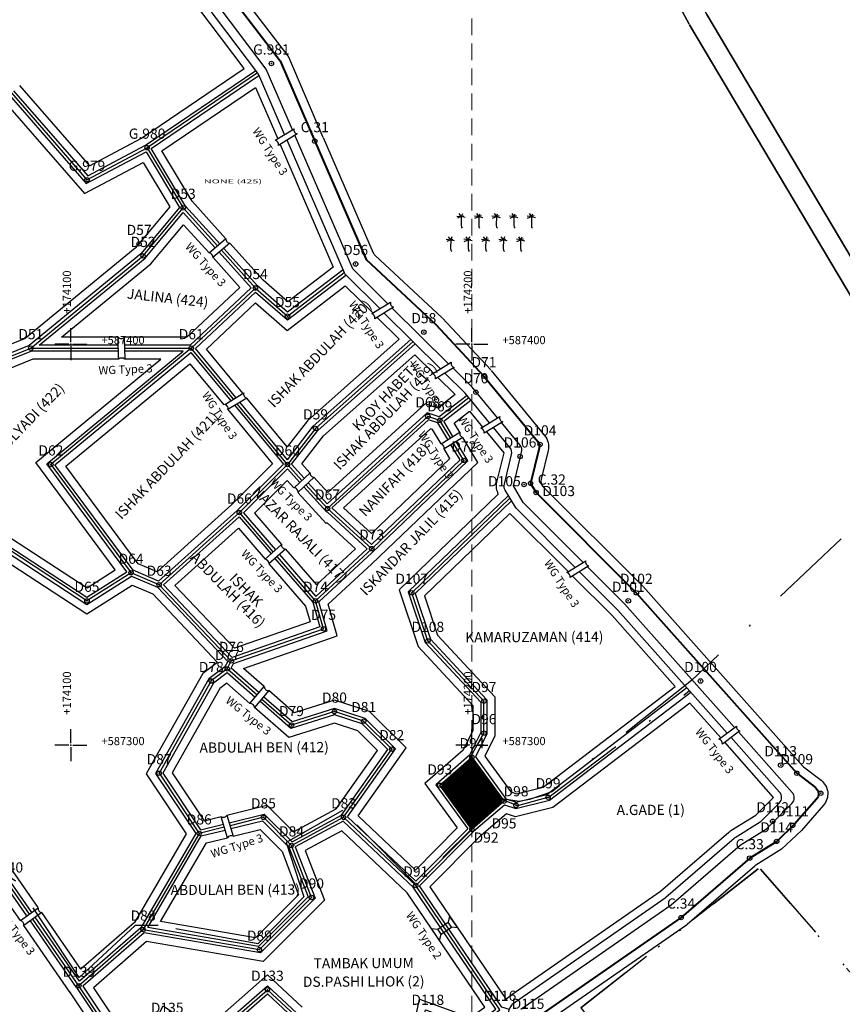
# Model space of a CAD drawing. Units: inches. Extents: x 29494 to 91561, y 11996 to 18220.
# Drawn here: x 36360 to 36409, y 16145 to 16204 of the extents above; entities that cross this region are included whole.
import ezdxf
from ezdxf.enums import TextEntityAlignment as Align

# ---------------------------------------------------------------- set-up
doc = ezdxf.new("R2010")
doc.units = ezdxf.units.IN
doc.header["$MEASUREMENT"] = 0
doc.linetypes.add('DASHDOT', pattern=[1, 0.5, -0.25, 0, -0.25])
doc.linetypes.add('DASHEDX2', pattern=[1.5, 1, -0.5])
for name, color, linetype in [('BATAS DESA', 6, 'Continuous'), ('BULAT1', 7, 'Continuous'), ('Double', 144, 'Continuous'), ('Grid', 7, 'Continuous'), ('JALAN', 7, 'Continuous'), ('Nama 1', 7, 'Continuous'), ('PATOK1', 7, 'Continuous'), ('tambak', 7, 'Continuous'), ('Tanggul', 7, 'Continuous')]:
    doc.layers.add(name, color=color, linetype=linetype)
doc.layers.add('Sal_existing', color=1, linetype='Continuous', lineweight=15)
doc.styles.add('L100', font='simplex.shx', dxfattribs={"height": 2.54})
doc.styles.add('L80', font='simplex.shx', dxfattribs={"height": 2.03})
doc.styles.get("Standard").update_dxf_attribs({"font": 'simplex.shx'})

msp = doc.modelspace()

# ---------------------------------------------------------------- linework, layer by layer
at = {"color": 42, "lineweight": -3}
for points in [[(36386.396, 16192.777), (36386.326, 16192.605), (36386.193, 16192.785)], [(36387.244, 16192.785), (36387.377, 16192.605), (36387.447, 16192.777)], [(36388.295, 16192.785), (36388.428, 16192.605), (36388.498, 16192.777)], [(36389.346, 16192.785), (36389.479, 16192.605), (36389.549, 16192.777)], [(36390.397, 16192.785), (36390.53, 16192.605), (36390.6, 16192.777)], [(36386.06, 16192.636), (36386.326, 16192.605), (36386.091, 16192.511)], [(36386.326, 16192.605), (36386.318, 16192.097), (36386.334, 16191.972), (36386.388, 16191.91)], [(36386.56, 16192.55), (36386.326, 16192.605), (36386.482, 16192.652)], [(36387.142, 16192.511), (36387.377, 16192.605), (36387.111, 16192.636)], [(36387.377, 16192.605), (36387.369, 16192.097), (36387.385, 16191.972), (36387.439, 16191.91)], [(36387.533, 16192.652), (36387.377, 16192.605), (36387.611, 16192.55)], [(36388.193, 16192.511), (36388.428, 16192.605), (36388.162, 16192.636)], [(36388.428, 16192.605), (36388.42, 16192.097), (36388.436, 16191.972), (36388.49, 16191.91)], [(36388.584, 16192.652), (36388.428, 16192.605), (36388.662, 16192.55)], [(36389.244, 16192.511), (36389.479, 16192.605), (36389.213, 16192.636)], [(36389.479, 16192.605), (36389.471, 16192.097), (36389.486, 16191.972), (36389.541, 16191.91)], [(36389.635, 16192.652), (36389.479, 16192.605), (36389.713, 16192.55)], [(36390.295, 16192.511), (36390.53, 16192.605), (36390.264, 16192.636)], [(36390.53, 16192.605), (36390.522, 16192.097), (36390.537, 16191.972), (36390.592, 16191.91)], [(36390.686, 16192.652), (36390.53, 16192.605), (36390.764, 16192.55)], [(36385.425, 16191.245), (36385.69, 16191.214), (36385.456, 16191.12)], [(36385.761, 16191.385), (36385.69, 16191.214), (36385.557, 16191.393)], [(36385.69, 16191.214), (36385.683, 16190.706), (36385.698, 16190.581), (36385.753, 16190.518)], [(36385.925, 16191.159), (36385.69, 16191.214), (36385.847, 16191.26)], [(36386.976, 16191.159), (36386.741, 16191.214), (36386.475, 16191.245)], [(36386.507, 16191.12), (36386.741, 16191.214), (36386.898, 16191.26)], [(36386.812, 16191.385), (36386.741, 16191.214), (36386.608, 16191.393)], [(36386.741, 16191.214), (36386.734, 16190.706), (36386.749, 16190.581), (36386.804, 16190.518)], [(36387.526, 16191.245), (36387.792, 16191.214), (36387.558, 16191.12)], [(36387.863, 16191.385), (36387.792, 16191.214), (36387.659, 16191.393)], [(36387.949, 16191.26), (36387.792, 16191.214), (36387.784, 16190.706), (36387.8, 16190.581), (36387.855, 16190.518)], [(36387.792, 16191.214), (36388.027, 16191.159)], [(36388.577, 16191.245), (36388.843, 16191.214), (36388.609, 16191.12)], [(36388.914, 16191.385), (36388.843, 16191.214), (36388.71, 16191.393)], [(36388.843, 16191.214), (36388.835, 16190.706), (36388.851, 16190.581), (36388.906, 16190.518)], [(36389.078, 16191.159), (36388.843, 16191.214), (36389, 16191.26)], [(36389.957, 16190.518), (36389.902, 16190.581), (36389.886, 16190.706), (36389.894, 16191.214), (36389.628, 16191.245)], [(36389.659, 16191.12), (36389.894, 16191.214), (36389.761, 16191.393)], [(36390.051, 16191.26), (36389.894, 16191.214), (36389.964, 16191.385)], [(36389.894, 16191.214), (36390.129, 16191.159)]]:
    msp.add_lwpolyline(points, dxfattribs=at)
at = {"layer": 'BATAS DESA', "color": 6}
for p, q in [((36384.922, 16149.947), (36385.533, 16150.37)), ((36385.627, 16150.74), (36385.533, 16150.367)), ((36385.735, 16150.074), (36385.533, 16150.37)), ((36386.117, 16150.03), (36385.627, 16150.74)), ((36384.541, 16149.99), (36384.923, 16149.946)), ((36385.031, 16149.28), (36384.541, 16149.99)), ((36385.125, 16149.653), (36384.923, 16149.946)), ((36385.126, 16149.651), (36385.736, 16150.072)), ((36386.117, 16150.03), (36385.735, 16150.074)), ((36385.031, 16149.28), (36385.125, 16149.653))]:
    msp.add_line(p, q, dxfattribs=at)
at = {"layer": 'BATAS DESA', "linetype": 'DASHDOT', "lineweight": 30, "ltscale": 10}
msp.add_lwpolyline([(36416.404, 16180.255), (36400.099, 16164.83), (36391.739, 16158.179), (36390.403, 16157.723), (36389.784, 16157.592), (36388.775, 16157.753), (36383.604, 16152.648), (36379.213, 16157.052), (36375.836, 16155.144), (36376.896, 16151.883), (36374.155, 16149.067), (36368.185, 16150.172), (36366.806, 16150.177), (36363.455, 16147.058), (36359.637, 16152.817), (36359.104, 16153.201), (36356.558, 16153.527), (36354.1, 16151.353), (36347.899, 16150.451), (36346.402, 16151.711), (36343.857, 16150.733), (36336.381, 16159.276), (36331.212, 16155.653)], dxfattribs=at)
at = {"layer": 'BATAS DESA', "linetype": 'DASHDOT', "lineweight": 5, "ltscale": 10}
msp.add_lwpolyline([(36416.404, 16180.255), (36400.099, 16164.83), (36391.739, 16158.179), (36390.403, 16157.723), (36389.784, 16157.592), (36388.775, 16157.753), (36383.604, 16152.648), (36379.213, 16157.052), (36375.836, 16155.144), (36376.896, 16151.883), (36374.155, 16149.067), (36368.185, 16150.172), (36366.806, 16150.177), (36363.455, 16147.058), (36359.637, 16152.817), (36359.104, 16153.201), (36356.558, 16153.527), (36354.1, 16151.353), (36347.899, 16150.451), (36346.402, 16151.711), (36343.857, 16150.733), (36336.381, 16159.276), (36331.212, 16155.653)], dxfattribs=at)
at = {"layer": 'BATAS DESA', "linetype": 'DASHDOT', "lineweight": 30, "ltscale": 10}
msp.add_lwpolyline([(36404.236, 16153.537), (36419.302, 16136.228), (36408.265, 16127.003), (36403.128, 16133.176), (36393.479, 16145.245), (36404.1, 16153.569), (36393.479, 16145.245), (36403.128, 16133.176), (36408.265, 16127.003), (36419.302, 16136.228)], close=True, dxfattribs=at)
at = {"layer": 'BATAS DESA', "linetype": 'DASHDOT', "ltscale": 10}
msp.add_lwpolyline([(36404.236, 16153.537), (36419.302, 16136.228), (36408.265, 16127.003), (36403.128, 16133.176), (36393.479, 16145.245), (36404.1, 16153.569), (36393.479, 16145.245), (36403.128, 16133.176), (36408.265, 16127.003), (36419.302, 16136.228)], close=True, dxfattribs=at)
at = {"layer": 'BULAT1', "color": 1, "ltscale": 10}
for centre in [(36374.962, 16201.767), (36367.522, 16196.727), (36377.554, 16197.118), (36363.922, 16194.807), (36369.682, 16193.127), (36367.042, 16190.967), (36367.282, 16190.247), (36380.002, 16189.767), (36374.002, 16188.327), (36375.922, 16186.647), (36384.082, 16185.687), (36360.562, 16184.727), (36370.162, 16184.727), (36387.682, 16183.047), (36387.202, 16182.087), (36384.322, 16180.647), (36385.042, 16180.407), (36377.602, 16179.927), (36391.042, 16178.967), (36386.482, 16178.007), (36389.842, 16178.247), (36361.762, 16177.767), (36375.922, 16177.767), (36390.082, 16176.567), (36390.474, 16176.637), (36390.802, 16176.087), (36373.042, 16174.887), (36378.322, 16175.127), (36380.962, 16172.727), (36366.562, 16171.287), (36368.242, 16170.567), (36363.922, 16169.607), (36377.602, 16169.607), (36383.362, 16170.087), (36396.322, 16169.607), (36396.802, 16170.087), (36378.082, 16167.927), (36384.322, 16167.207), (36372.322, 16165.527), (36372.562, 16166.007), (36371.362, 16164.807), (36400.642, 16164.807), (36387.682, 16163.607), (36378.733, 16162.973), (36376.162, 16162.167), (36380.482, 16162.407), (36387.682, 16161.687), (36382.162, 16160.727), (36386.962, 16160.247), (36405.442, 16159.767), (36368.242, 16159.287), (36406.402, 16159.287), (36385.042, 16158.567), (36391.522, 16157.847), (36407.842, 16158.087), (36388.882, 16157.607), (36389.602, 16157.367), (36374.482, 16156.647), (36379.282, 16156.647), (36404.962, 16156.407), (36406.162, 16156.167), (36370.642, 16155.687), (36386.962, 16155.927), (36376.162, 16154.967), (36405.202, 16155.207), (36403.586, 16154.201), (36383.602, 16152.567), (36377.362, 16151.847), (36399.481, 16150.648), (36367.282, 16149.927), (36374.242, 16148.727), (36363.442, 16146.567), (36374.722, 16146.327)]:
    msp.add_circle(centre, 0.132, dxfattribs=at)
for p in [(36374.962, 16201.767), (36377.554, 16197.118), (36367.522, 16196.727), (36363.922, 16194.807), (36369.682, 16193.127), (36367.042, 16190.967), (36367.282, 16190.247), (36380.002, 16189.767), (36374.002, 16188.327), (36375.922, 16186.647), (36384.082, 16185.687), (36360.562, 16184.727), (36370.162, 16184.727), (36387.682, 16183.047), (36387.202, 16182.087), (36384.322, 16180.647), (36385.042, 16180.407), (36377.602, 16179.927), (36391.042, 16178.967), (36386.482, 16178.007), (36389.842, 16178.247), (36361.762, 16177.767), (36375.922, 16177.767), (36390.082, 16176.567), (36390.474, 16176.637), (36390.802, 16176.087), (36378.322, 16175.127), (36373.042, 16174.887), (36380.962, 16172.727), (36366.562, 16171.287), (36368.242, 16170.567), (36383.362, 16170.087), (36396.802, 16170.087), (36363.922, 16169.607), (36377.602, 16169.607), (36396.322, 16169.607), (36378.082, 16167.927), (36384.322, 16167.207), (36372.562, 16166.007), (36372.322, 16165.527), (36371.362, 16164.807), (36400.642, 16164.807), (36387.682, 16163.607), (36378.733, 16162.973), (36376.162, 16162.167), (36380.482, 16162.407), (36387.682, 16161.687), (36382.162, 16160.727), (36386.962, 16160.247), (36405.442, 16159.767), (36368.242, 16159.287), (36406.402, 16159.287), (36385.042, 16158.567), (36407.842, 16158.087), (36388.882, 16157.607), (36389.602, 16157.367), (36391.522, 16157.847), (36374.482, 16156.647), (36379.282, 16156.647), (36404.962, 16156.407), (36406.162, 16156.167), (36370.642, 16155.687), (36386.962, 16155.927), (36405.202, 16155.207), (36376.162, 16154.967), (36403.586, 16154.201), (36383.602, 16152.567), (36377.362, 16151.847), (36399.481, 16150.648), (36367.282, 16149.927), (36374.242, 16148.727), (36363.442, 16146.567), (36374.722, 16146.327)]:
    msp.add_point(p, dxfattribs=at)
at = {"layer": 'Double', "color": 6}
for p, q in [((36375.194, 16197.168), (36376.318, 16197.86)), ((36376.502, 16197.55), (36375.378, 16196.859)), ((36371.234, 16190.432), (36372.24, 16191.287)), ((36372.469, 16191.009), (36371.463, 16190.154)), ((36380.965, 16186.796), (36382.09, 16187.488)), ((36382.274, 16187.178), (36381.149, 16186.486)), ((36365.818, 16184.066), (36365.793, 16185.386)), ((36366.153, 16185.387), (36366.178, 16184.067)), ((36384.601, 16183.194), (36385.726, 16183.886)), ((36385.909, 16183.577), (36384.785, 16182.885)), ((36372.177, 16181.363), (36373.301, 16182.054)), ((36373.485, 16181.745), (36372.361, 16181.053)), ((36387.502, 16179.944), (36388.626, 16180.636)), ((36388.81, 16180.327), (36387.686, 16179.635)), ((36385.113, 16179.008), (36386.238, 16179.7)), ((36386.421, 16179.39), (36385.297, 16178.698)), ((36376.316, 16176.366), (36377.273, 16177.275)), ((36377.517, 16177.01), (36376.56, 16176.101)), ((36374.58, 16172.094), (36375.562, 16172.976)), ((36375.798, 16172.705), (36374.816, 16171.822)), ((36392.651, 16171.308), (36393.775, 16172)), ((36393.959, 16171.69), (36392.835, 16170.999)), ((36373.679, 16163.462), (36374.531, 16164.47)), ((36374.802, 16164.234), (36373.95, 16163.225)), ((36401.739, 16161.321), (36402.797, 16162.111)), ((36403.007, 16161.819), (36401.95, 16161.029)), ((36372.298, 16156.78), (36372.675, 16155.515)), ((36372.329, 16155.417), (36371.951, 16156.682)), ((36359.938, 16150.464), (36361.007, 16151.24)), ((36361.213, 16150.945), (36360.145, 16150.17))]:
    msp.add_line(p, q, dxfattribs=at)
at = {"layer": 'Double', "color": 1, "lineweight": 40}
msp.add_lwpolyline([(36340.533, 16249.676), (36353.737, 16231.193, 0.002331), (36353.74, 16231.189), (36366.773, 16213.3), (36375.492, 16201.917), (36377.554, 16197.118), (36380.636, 16190.026), (36384.8, 16186.14), (36387.682, 16183.047), (36390.889, 16179.152, -0.23621), (36390.985, 16178.733), (36390.474, 16176.637), (36390.802, 16176.087), (36396.802, 16170.087), (36406.402, 16159.287), (36407.52, 16158.428, -0.432796), (36407.589, 16157.731), (36406.275, 16156.228), (36405.202, 16155.207), (36403.586, 16154.201), (36399.481, 16150.648), (36391.227, 16144.919, 0.452365)], format="xyb", dxfattribs=at)
at = {"layer": 'Double', "color": 6}
for points in [[(36359.892, 16200.454), (36364.075, 16195.637), (36367.18, 16197.293), (36373.338, 16201.464), (36354.494, 16226.393)], [(36372.232, 16191.28), (36370.215, 16193.521), (36368.409, 16196.531), (36374.01, 16200.325), (36375.338, 16197.257)], [(36358.907, 16199.575), (36363.768, 16193.977), (36367.279, 16195.849), (36368.875, 16193.189), (36366.815, 16190.717), (36360.222, 16185.302), (36358.371, 16184.561), (36357.073, 16186.184)], [(36375.482, 16196.923), (36378.661, 16189.573), (36375.95, 16187.499), (36374.466, 16188.797), (36372.473, 16191.012)], [(36328.653, 16193.593), (36338.311, 16174.983), (36338.492, 16175.164), (36343.98, 16169.914), (36347.606, 16173.057), (36352.324, 16169.047), (36358.376, 16172.436), (36363.917, 16168.822), (36366.622, 16170.543), (36367.856, 16170.014), (36371.739, 16165.915), (36370.855, 16165.252), (36367.467, 16159.258), (36369.864, 16155.663), (36366.766, 16150.352), (36363.564, 16147.55), (36361.213, 16150.945)], [(36365.793, 16185.387), (36362.405, 16185.387), (36367.749, 16189.776), (36369.701, 16192.119), (36371.226, 16190.425)], [(36371.467, 16190.157), (36373.079, 16188.366), (36369.901, 16185.387), (36366.153, 16185.387)], [(36361.008, 16151.241), (36359.513, 16153.402), (36356.526, 16153.999), (36354.028, 16151.75), (36348.043, 16150.864), (36346.243, 16152.407), (36344.144, 16151.241), (36337.187, 16159.067), (36342.245, 16165.33), (36319.134, 16188.801)], [(36373.254, 16182.025), (36371.066, 16184.67), (36374.017, 16187.436), (36375.894, 16185.794), (36379.383, 16188.463), (36381.028, 16186.834)], [(36381.291, 16186.573), (36382.613, 16185.264), (36377.118, 16180.38), (36375.906, 16178.821), (36373.486, 16181.745)], [(36365.818, 16184.067), (36360.689, 16184.067), (36358.504, 16183.193), (36354.716, 16180.036), (36356.6, 16177.161)], [(36356.797, 16176.86), (36358.878, 16173.684), (36363.926, 16170.392), (36365.61, 16171.463), (36360.859, 16177.876), (36368.339, 16184.067), (36366.178, 16184.067)], [(36377.267, 16177.268), (36376.784, 16177.8), (36378.085, 16179.474), (36383.552, 16184.333), (36384.663, 16183.233)], [(36372.35, 16181.047), (36375.03, 16177.809), (36372.587, 16175.366), (36368.114, 16171.34), (36366.986, 16171.823), (36362.664, 16177.657), (36370.078, 16183.793), (36372.119, 16181.327)], [(36384.927, 16182.972), (36385.955, 16181.953), (36384.915, 16181.145), (36384.164, 16181.395), (36378.334, 16176.095), (36377.509, 16177.002)], [(36386.236, 16179.699), (36385.909, 16180.245), (36386.823, 16180.956)], [(36386.823, 16180.956), (36387.604, 16180.007)], [(36385.112, 16179.007), (36384.601, 16179.858), (36384.48, 16179.898), (36379.28, 16175.171), (36380.953, 16173.632), (36385.645, 16178.119), (36385.297, 16178.698)], [(36374.531, 16164.471), (36373.286, 16165.56), (36378.888, 16167.508), (36378.348, 16169.399), (36380.964, 16171.828), (36380.971, 16171.822), (36387.319, 16177.894), (36386.421, 16179.39)], [(36376.309, 16176.359), (36375.899, 16176.811), (36373.942, 16174.854), (36375.563, 16172.977)], [(36375.798, 16172.705), (36377.654, 16170.556), (36379.989, 16172.724), (36378.299, 16174.28), (36378.245, 16174.23), (36376.551, 16176.093)], [(36392.72, 16171.351), (36389.237, 16174.835), (36384.119, 16169.901), (36384.902, 16167.552), (36388.342, 16163.867), (36388.342, 16161.531), (36387.731, 16160.31), (36389.291, 16158.166), (36389.628, 16158.054), (36391.23, 16158.454), (36399.122, 16164.478), (36395.352, 16168.72), (36392.982, 16171.089)], [(36374.816, 16171.822), (36377.007, 16169.285), (36377.276, 16168.345), (36372.748, 16166.77), (36369.187, 16170.529), (36372.983, 16173.945), (36374.581, 16172.095)], [(36373.679, 16163.462), (36372.29, 16164.678), (36371.868, 16164.362), (36369.016, 16159.315), (36370.933, 16156.44), (36371.948, 16156.694)], [(36372.298, 16156.781), (36374.684, 16157.378), (36376.281, 16155.781), (36378.832, 16157.154), (36381.302, 16160.653), (36380.127, 16161.828), (36378.729, 16162.28), (36376.006, 16161.426), (36373.95, 16163.225)], [(36375.976, 16133.256), (36376.888, 16131.635), (36381.742, 16134.466), (36381.742, 16135.766), (36383.961, 16138.428), (36382.654, 16140.17), (36383.833, 16145.767), (36386.861, 16144.666), (36387.734, 16145.29), (36383.096, 16152.137), (36379.175, 16155.84), (36376.986, 16154.661), (36378.132, 16151.683), (36374.467, 16148.018), (36367.48, 16149.223), (36364.312, 16146.451), (36366.961, 16142.478), (36368.479, 16145.362), (36370.827, 16143.796), (36374.736, 16147.216), (36376.803, 16145.287)], [(36372.675, 16155.515), (36374.279, 16155.916), (36375.596, 16154.599), (36376.592, 16152.01), (36374.017, 16149.435), (36368.331, 16150.416), (36371.072, 16155.114), (36372.326, 16155.427)], [(36359.94, 16150.466), (36358.731, 16152.212), (36356.917, 16152.575), (36354.615, 16150.503), (36348.154, 16149.546), (36345.829, 16147.22), (36345.655, 16145.832), (36356.236, 16134.546), (36357.248, 16133.534), (36360.571, 16136.234), (36363.47, 16139.859), (36364.85, 16140.779), (36365.56, 16142.199), (36362.893, 16146.201)], [(36362.899, 16146.191), (36360.145, 16150.17)]]:
    msp.add_lwpolyline(points, dxfattribs=at)
at = {"layer": 'Double', "color": 144}
for points in [[(36359.534, 16200.134), (36363.964, 16195.033), (36367.429, 16196.881), (36374.025, 16201.35)], [(36371.866, 16190.969), (36369.827, 16193.234), (36367.764, 16196.673), (36374.218, 16201.046)], [(36359.265, 16199.894), (36363.88, 16194.58), (36367.455, 16196.487), (36369.462, 16193.144), (36367.154, 16190.375), (36360.469, 16184.883), (36358.219, 16183.983), (36356.701, 16185.881)], [(36321.569, 16192.347), (36325.824, 16189.009), (36328.645, 16194.65), (36338.435, 16175.786), (36338.485, 16175.835), (36343.996, 16170.563), (36347.603, 16173.689), (36352.38, 16169.629), (36358.395, 16172.996), (36363.921, 16169.393), (36366.578, 16171.084), (36368.137, 16170.416), (36372.344, 16165.974), (36372.18, 16165.645), (36371.224, 16164.928), (36368.031, 16159.279), (36370.43, 16155.68), (36367.141, 16150.043), (36363.475, 16146.835), (36360.825, 16150.663)], [(36365.802, 16184.907), (36361.064, 16184.907), (36367.409, 16190.118), (36369.687, 16192.852), (36371.592, 16190.736)], [(36371.832, 16190.468), (36373.75, 16188.337), (36370.091, 16184.907), (36366.162, 16184.907)], [(36379.251, 16189.419), (36375.929, 16186.879), (36374.128, 16188.455), (36372.107, 16190.701)], [(36360.62, 16150.959), (36359.228, 16152.969), (36356.668, 16153.481), (36354.242, 16151.297), (36347.897, 16150.357), (36346.184, 16151.825), (36344.04, 16150.634), (36336.558, 16159.052), (36341.603, 16165.299), (36318.481, 16188.78)], [(36372.841, 16181.771), (36370.408, 16184.711), (36374.006, 16188.084), (36375.914, 16186.414), (36379.424, 16189.098)], [(36375.917, 16178.054), (36377.47, 16180.05), (36383.314, 16185.245)], [(36365.809, 16184.547), (36360.596, 16184.547), (36358.255, 16183.61), (36354.08, 16180.131), (36356.191, 16176.91)], [(36356.388, 16176.608), (36358.532, 16173.337), (36363.923, 16169.821), (36366.302, 16171.335), (36361.516, 16177.797), (36369.672, 16184.547), (36366.169, 16184.547)], [(36372.763, 16181.301), (36375.679, 16177.778), (36372.918, 16175.017), (36368.207, 16170.777), (36366.677, 16171.433), (36362.008, 16177.737), (36370.142, 16184.468), (36372.532, 16181.581)], [(36376.919, 16176.938), (36376.157, 16177.776), (36377.734, 16179.803), (36383.57, 16184.991)], [(36386.668, 16181.899), (36385.007, 16180.608), (36384.279, 16180.851), (36378.301, 16175.417), (36377.161, 16176.671)], [(36385.827, 16179.447), (36385.278, 16180.363), (36386.897, 16181.621)], [(36375.917, 16178.054), (36373.073, 16181.491)], [(36385.521, 16179.259), (36384.922, 16180.257), (36384.365, 16180.443), (36378.568, 16175.173), (36380.959, 16172.973), (36386.253, 16178.037), (36385.706, 16178.95)], [(36374.221, 16164.104), (36372.545, 16165.571), (36372.69, 16165.861), (36378.302, 16167.813), (36377.805, 16169.55), (36380.962, 16172.482), (36380.964, 16172.48), (36386.71, 16177.976), (36386.013, 16179.139)], [(36376.657, 16176.69), (36375.916, 16177.506), (36373.287, 16174.878), (36375.206, 16172.656)], [(36380.699, 16172.724), (36378.301, 16174.93), (36378.277, 16174.908), (36376.9, 16176.423)], [(36389.145, 16175.914), (36383.155, 16170.137), (36384.163, 16167.113), (36387.502, 16163.536), (36387.502, 16161.729), (36386.817, 16160.359), (36384.799, 16158.594), (36386.711, 16155.966), (36383.597, 16152.818), (36379.519, 16156.67), (36382.396, 16160.747), (36380.578, 16162.565), (36378.733, 16163.162), (36376.204, 16162.369), (36374.492, 16163.867)], [(36389.334, 16175.596), (36383.568, 16170.036), (36384.48, 16167.301), (36387.862, 16163.678), (36387.862, 16161.644), (36387.172, 16160.264), (36388.993, 16157.759), (36389.609, 16157.554), (36391.442, 16158.012), (36399.825, 16164.41)], [(36375.173, 16172.143), (36377.44, 16169.519), (36377.862, 16168.041), (36372.612, 16166.215), (36368.499, 16170.556), (36373.026, 16174.63), (36374.938, 16172.416)], [(36375.441, 16172.384), (36377.616, 16169.866), (36380.697, 16172.726)], [(36373.989, 16163.829), (36372.313, 16165.295), (36371.5, 16164.685), (36368.453, 16159.294), (36370.721, 16155.892), (36372.085, 16156.233)], [(36387.064, 16155.811), (36388.921, 16157.404), (36389.595, 16157.179), (36391.601, 16157.681), (36400.065, 16164.14)], [(36372.435, 16156.321), (36374.537, 16156.846), (36376.194, 16155.189), (36379.159, 16156.785), (36381.927, 16160.707), (36380.385, 16162.249), (36378.732, 16162.784), (36376.119, 16161.965), (36374.26, 16163.592)], [(36383.478, 16152.436), (36379.253, 16156.427), (36376.387, 16154.883), (36377.572, 16151.802), (36374.303, 16148.533), (36367.336, 16149.735), (36363.679, 16146.535), (36366.529, 16142.26), (36365.603, 16140.407), (36366.245, 16140.087), (36368.655, 16144.667), (36370.867, 16143.193), (36374.726, 16146.569), (36376.492, 16144.92)], [(36372.538, 16155.975), (36374.427, 16156.447), (36376.007, 16154.866), (36377.152, 16151.891), (36374.18, 16148.92), (36367.568, 16150.06), (36370.759, 16155.53), (36372.188, 16155.888)], [(36389.206, 16145.153), (36388.754, 16145.282), (36383.834, 16152.545), (36387.074, 16155.821)], [(36360.328, 16150.748), (36359.015, 16152.644), (36356.775, 16153.092), (36354.402, 16150.957), (36347.927, 16149.997), (36345.373, 16147.443), (36345.151, 16145.668), (36355.891, 16134.212), (36357.214, 16132.889), (36360.913, 16135.894)], [(36375.563, 16133.012), (36376.709, 16130.974), (36382.222, 16134.19), (36382.222, 16135.592), (36384.572, 16138.413), (36383.169, 16140.284), (36384.188, 16145.127), (36386.934, 16144.128), (36388.394, 16145.171), (36383.453, 16152.466)], [(36363.294, 16146.464), (36360.533, 16150.452)], [(36363.292, 16146.467), (36366.114, 16142.234), (36365.222, 16140.45), (36363.799, 16139.501), (36360.913, 16135.894)], [(36368.448, 16138.549), (36366.554, 16139.902), (36368.788, 16144.146), (36370.897, 16142.74), (36374.718, 16146.084), (36376.26, 16144.645)]]:
    msp.add_lwpolyline(points, dxfattribs=at)
at = {"layer": 'Double', "color": 6}
for points in [[(36387.835, 16179.727), (36388.87, 16178.47), (36388.439, 16176.699, 0.191886), (36388.539, 16175.996), (36382.604, 16170.273), (36383.741, 16166.862), (36387.022, 16163.347), (36387.022, 16161.843), (36386.429, 16160.658), (36384.153, 16158.666), (36386.083, 16156.013), (36383.586, 16153.489), (36380.151, 16156.734), (36383.022, 16160.8), (36380.836, 16162.986), (36378.736, 16163.666), (36376.318, 16162.907), (36374.802, 16164.234)], [(36401.853, 16161.406), (36400.002, 16163.488), (36391.814, 16157.239), (36389.575, 16156.68), (36389.028, 16156.862), (36387.397, 16155.464), (36384.452, 16152.488), (36389.016, 16145.751, -0.063407), (36389.3, 16146.006), (36398.258, 16152.224), (36402.344, 16155.76, -0.039123), (36402.465, 16155.849), (36403.955, 16156.777), (36405.02, 16157.842), (36402.093, 16161.136)]]:
    msp.add_lwpolyline(points, format="xyb", dxfattribs=at)
at = {"layer": 'Double', "color": 144}
msp.add_lwpolyline([(36388.638, 16157.635), (36386.977, 16156.211), (36385.284, 16158.54), (36386.932, 16159.982)], close=True, dxfattribs=at)
at = {"layer": 'Double', "color": 6}
for centre, radius, start, end in [((36376.557, 16197.792), 0.248, 164.15038, 257.23679), ((36375.123, 16196.916), 0.262, 347.25317, 74.18458), ((36372.486, 16191.256), 0.248, 172.90126, 265.98768), ((36371.202, 16190.172), 0.262, 356.00405, 82.93546), ((36382.328, 16187.42), 0.248, 164.15038, 257.23679), ((36380.894, 16186.544), 0.262, 347.25317, 74.18458), ((36365.972, 16185.557), 0.248, 223.62866, 316.71508), ((36365.999, 16183.876), 0.262, 46.73145, 133.66286), ((36385.964, 16183.819), 0.248, 164.15038, 257.23679), ((36384.53, 16182.943), 0.262, 347.25317, 74.18458), ((36373.54, 16181.987), 0.248, 164.15038, 257.23679), ((36372.105, 16181.111), 0.262, 347.25317, 74.18458), ((36388.865, 16180.568), 0.248, 164.15038, 257.23679), ((36387.431, 16179.693), 0.262, 347.25317, 74.18458), ((36386.476, 16179.632), 0.248, 164.15038, 257.23679), ((36385.042, 16178.756), 0.262, 347.25317, 74.18458), ((36377.521, 16177.257), 0.248, 176.04783, 269.13425), ((36376.298, 16176.105), 0.262, 359.15063, 86.08203), ((36375.809, 16172.953), 0.248, 174.49221, 267.57863), ((36374.555, 16171.833), 0.262, 357.59501, 84.52641), ((36394.014, 16171.932), 0.248, 164.15038, 257.23679), ((36392.579, 16171.056), 0.262, 347.25317, 74.18458), ((36374.778, 16164.48), 0.248, 182.35669, 275.44311), ((36373.69, 16163.2), 0.262, 5.45949, 92.39089), ((36403.04, 16162.065), 0.248, 169.30129, 262.38771), ((36401.691, 16161.064), 0.262, 352.40408, 79.33549), ((36372.079, 16156.895), 0.248, 239.15614, 332.24256), ((36372.554, 16155.283), 0.262, 62.25894, 149.19034), ((36361.25, 16151.19), 0.248, 168.49902, 261.58544), ((36359.886, 16150.208), 0.262, 351.60181, 78.53322)]:
    msp.add_arc(centre, radius, start, end, dxfattribs=at)
at = {"layer": 'Grid', "color": 0, "linetype": 'DASHEDX2', "lineweight": 5}
msp.add_lwpolyline([(36386.962, 16712.967), (36386.962, 15752.967)], dxfattribs=at)
at = {"layer": 'Grid', "color": 3, "linetype": 'DASHDOT', "lineweight": 30, "ltscale": 10}
for points in [[(36362.962, 16185.087), (36362.962, 16185.927)], [(36386.962, 16185.087), (36386.962, 16185.927)], [(36362.842, 16184.967), (36362.002, 16184.967)], [(36362.962, 16184.847), (36362.962, 16184.007)], [(36363.082, 16184.967), (36363.922, 16184.967)], [(36386.842, 16184.967), (36386.002, 16184.967)], [(36386.962, 16184.847), (36386.962, 16184.007)], [(36387.082, 16184.967), (36387.922, 16184.967)], [(36362.962, 16161.087), (36362.962, 16161.927)], [(36386.962, 16161.087), (36386.962, 16161.927)], [(36362.842, 16160.967), (36362.002, 16160.967)], [(36363.082, 16160.967), (36363.922, 16160.967)], [(36386.842, 16160.967), (36386.002, 16160.967)], [(36387.082, 16160.967), (36387.922, 16160.967)], [(36362.962, 16160.847), (36362.962, 16160.007)], [(36386.962, 16160.847), (36386.962, 16160.007)]]:
    msp.add_lwpolyline(points, dxfattribs=at)
for p in [(36362.962, 16184.967), (36386.962, 16184.967), (36362.962, 16160.967), (36386.962, 16160.967)]:
    msp.add_point(p, dxfattribs=at)
at = {"layer": 'JALAN', "color": 5, "lineweight": -3, "ltscale": 10}
for points in [[(36401.024, 16204.689), (36396.551, 16212.991), (36401.024, 16204.689), (36411.684, 16186.756), (36416.957, 16180.415), (36444.321, 16154.086), (36478.527, 16122.688), (36526.099, 16071.064), (36574.549, 16023.248), (36599.256, 16000.657), (36635.997, 15964.543), (36659.954, 15945.587), (36672.504, 15934.902), (36659.954, 15945.587), (36635.997, 15964.543), (36599.256, 16000.657), (36574.549, 16023.248), (36526.099, 16071.064), (36478.527, 16122.688), (36444.321, 16154.086), (36416.957, 16180.415), (36411.684, 16186.756)], [(36399.968, 16204.12), (36395.617, 16212.195)], [(36410.696, 16186.069), (36399.992, 16204.076)]]:
    msp.add_lwpolyline(points, close=True, dxfattribs=at)
at = {"layer": 'Sal_existing', "color": 1, "lineweight": 30}
for p, q in [((36374.657, 16201.43), (36355.377, 16226.936)), ((36376.226, 16197.803), (36374.657, 16201.43)), ((36379.828, 16189.475), (36376.37, 16197.469)), ((36381.932, 16187.391), (36379.828, 16189.475)), ((36385.568, 16183.789), (36382.195, 16187.13)), ((36386.972, 16182.399), (36385.831, 16183.529)), ((36388.491, 16180.553), (36386.972, 16182.399)), ((36389.843, 16178.913), (36388.723, 16180.273)), ((36389.449, 16176.484), (36389.938, 16178.494)), ((36390.038, 16175.493), (36389.449, 16176.484)), ((36393.624, 16171.907), (36390.038, 16175.493)), ((36396.103, 16169.428), (36393.886, 16171.645)), ((36402.682, 16162.026), (36396.103, 16169.428)), ((36406.137, 16158.139), (36402.923, 16161.756)), ((36404.601, 16155.963), (36406.118, 16157.481)), ((36403.015, 16154.976), (36404.601, 16155.963)), ((36398.891, 16151.408), (36403.015, 16154.976)), ((36389.888, 16145.159), (36398.891, 16151.408))]:
    msp.add_line(p, q, dxfattribs=at)
for centre, start, end in [((36389.472, 16178.607), 346.31152, 39.47246), ((36405.779, 16157.82), 315, 41.63354)]:
    msp.add_arc(centre, 0.48, start, end, dxfattribs=at)
at = {"layer": 'tambak', "lineweight": -3, "ltscale": 10}
for points in [[(36374.134, 16201.206), (36367.522, 16196.727)], [(36359.399, 16200.014), (36363.922, 16194.807), (36367.522, 16196.727), (36369.682, 16193.127), (36371.729, 16190.852)], [(36360.562, 16184.727), (36367.282, 16190.247), (36369.682, 16193.127)], [(36371.97, 16190.584), (36374.002, 16188.327), (36375.922, 16186.647), (36379.324, 16189.249)], [(36360.474, 16150.853), (36359.122, 16152.807), (36356.722, 16153.287), (36354.322, 16151.127), (36347.842, 16150.167), (36346.162, 16151.607), (36344.002, 16150.407), (36336.322, 16159.047), (36341.362, 16165.287), (36318.363, 16188.644)], [(36372.686, 16181.676), (36370.162, 16184.727), (36374.002, 16188.327)], [(36374.105, 16163.966), (36372.322, 16165.527), (36372.562, 16166.007), (36368.242, 16170.567), (36366.562, 16171.287), (36363.922, 16169.607), (36358.402, 16173.207), (36352.402, 16169.847), (36347.602, 16173.927), (36344.002, 16170.807), (36338.482, 16176.087), (36344.482, 16182.087), (36346.162, 16183.047), (36344.043, 16185.636)], [(36356.561, 16185.767), (36358.162, 16183.767), (36360.562, 16184.727), (36365.805, 16184.727)], [(36383.442, 16185.118), (36377.602, 16179.927), (36375.922, 16177.767), (36372.918, 16181.396)], [(36366.165, 16184.727), (36370.162, 16184.727), (36361.762, 16177.767), (36366.562, 16171.287)], [(36386.782, 16181.76), (36385.042, 16180.407)], [(36385.674, 16179.353), (36385.042, 16180.407), (36384.322, 16180.647), (36378.322, 16175.127)], [(36377.03, 16176.547), (36378.322, 16175.127), (36380.962, 16172.727), (36386.482, 16178.007), (36385.859, 16179.044)], [(36375.072, 16172.536), (36373.042, 16174.887), (36375.922, 16177.767), (36376.788, 16176.814)], [(36386.799, 16160.104), (36387.682, 16161.687), (36387.682, 16163.607), (36384.322, 16167.207), (36383.362, 16170.087), (36389.24, 16175.755)], [(36368.242, 16170.567), (36373.042, 16174.887)], [(36377.602, 16169.607), (36380.962, 16172.727)], [(36372.562, 16166.007), (36378.082, 16167.927), (36377.602, 16169.607), (36375.307, 16172.264)], [(36372.322, 16165.527), (36371.362, 16164.807), (36368.242, 16159.287), (36370.642, 16155.687)], [(36375.407, 16132.921), (36376.642, 16130.727), (36382.402, 16134.087), (36382.402, 16135.527), (36384.802, 16138.407), (36383.362, 16140.327), (36384.322, 16144.887), (36386.962, 16143.927), (36388.642, 16145.127), (36383.602, 16152.567), (36379.282, 16156.647), (36382.162, 16160.727), (36380.482, 16162.407), (36378.733, 16162.973), (36376.162, 16162.167), (36374.376, 16163.729)], [(36385.134, 16158.44), (36386.799, 16160.104)], [(36385.152, 16158.415), (36386.88, 16160.143)], [(36385.16, 16158.507), (36386.459, 16159.807)], [(36385.17, 16158.39), (36386.906, 16160.127)], [(36385.188, 16158.366), (36386.939, 16160.117)], [(36385.206, 16158.341), (36386.98, 16160.116)], [(36385.224, 16158.317), (36387.042, 16160.136)], [(36385.241, 16158.292), (36387.06, 16160.111)], [(36385.259, 16158.268), (36387.078, 16160.087)], [(36385.277, 16158.243), (36387.096, 16160.062)], [(36385.295, 16158.218), (36387.114, 16160.037)], [(36385.313, 16158.194), (36387.132, 16160.013)], [(36385.331, 16158.169), (36387.15, 16159.988)], [(36385.349, 16158.145), (36387.168, 16159.964)], [(36385.366, 16158.12), (36387.185, 16159.939)], [(36385.384, 16158.096), (36387.203, 16159.915)], [(36385.402, 16158.071), (36387.221, 16159.89)], [(36385.42, 16158.047), (36387.239, 16159.865)], [(36385.438, 16158.022), (36387.257, 16159.841)], [(36385.456, 16157.997), (36387.275, 16159.816)], [(36385.474, 16157.973), (36387.293, 16159.792)], [(36385.491, 16157.948), (36387.31, 16159.767)], [(36385.509, 16157.924), (36387.328, 16159.743)], [(36385.527, 16157.899), (36387.346, 16159.718)], [(36385.545, 16157.875), (36387.364, 16159.694)], [(36385.169, 16158.602), (36385.781, 16159.213)], [(36385.174, 16158.564), (36386.12, 16159.51)], [(36385.563, 16157.85), (36387.382, 16159.669)], [(36385.581, 16157.825), (36387.4, 16159.644)], [(36385.599, 16157.801), (36387.418, 16159.62)], [(36385.617, 16157.776), (36387.435, 16159.595)], [(36385.634, 16157.752), (36387.453, 16159.571)], [(36385.652, 16157.727), (36387.471, 16159.546)], [(36385.67, 16157.703), (36387.489, 16159.522)], [(36385.688, 16157.678), (36387.507, 16159.497)], [(36385.706, 16157.654), (36387.525, 16159.472)], [(36385.724, 16157.629), (36387.543, 16159.448)], [(36385.742, 16157.604), (36387.561, 16159.423)], [(36385.759, 16157.58), (36387.578, 16159.399)], [(36385.777, 16157.555), (36387.596, 16159.374)], [(36385.795, 16157.531), (36387.614, 16159.35)], [(36385.813, 16157.506), (36387.632, 16159.325)], [(36385.831, 16157.482), (36387.65, 16159.301)], [(36385.849, 16157.457), (36387.668, 16159.276)], [(36385.867, 16157.432), (36387.686, 16159.251)], [(36385.884, 16157.408), (36387.703, 16159.227)], [(36385.902, 16157.383), (36387.721, 16159.202)], [(36385.92, 16157.359), (36387.739, 16159.178)], [(36385.938, 16157.334), (36387.757, 16159.153)], [(36385.956, 16157.31), (36387.775, 16159.129)], [(36385.974, 16157.285), (36387.793, 16159.104)], [(36385.157, 16158.632), (36385.441, 16158.916)], [(36385.992, 16157.261), (36387.811, 16159.079)], [(36386.01, 16157.236), (36387.828, 16159.055)], [(36386.027, 16157.211), (36387.846, 16159.03)], [(36386.045, 16157.187), (36387.864, 16159.006)], [(36386.063, 16157.162), (36387.882, 16158.981)], [(36386.081, 16157.138), (36387.9, 16158.957)], [(36386.099, 16157.113), (36387.918, 16158.932)], [(36386.117, 16157.089), (36387.936, 16158.908)], [(36386.135, 16157.064), (36387.954, 16158.883)], [(36386.152, 16157.039), (36387.971, 16158.858)], [(36386.17, 16157.015), (36387.989, 16158.834)], [(36386.188, 16156.99), (36388.007, 16158.809)], [(36386.206, 16156.966), (36388.025, 16158.785)], [(36386.224, 16156.941), (36388.043, 16158.76)], [(36386.242, 16156.917), (36388.061, 16158.736)], [(36386.26, 16156.892), (36388.079, 16158.711)], [(36386.277, 16156.868), (36388.096, 16158.686)], [(36386.295, 16156.843), (36388.114, 16158.662)], [(36386.313, 16156.818), (36388.132, 16158.637)], [(36386.331, 16156.794), (36388.15, 16158.613)], [(36386.349, 16156.769), (36388.168, 16158.588)], [(36386.367, 16156.745), (36388.186, 16158.564)], [(36386.385, 16156.72), (36388.204, 16158.539)], [(36386.403, 16156.696), (36388.221, 16158.515)], [(36386.42, 16156.671), (36388.239, 16158.49)], [(36386.438, 16156.646), (36388.257, 16158.465)], [(36386.456, 16156.622), (36388.275, 16158.441)], [(36386.474, 16156.597), (36388.293, 16158.416)], [(36386.492, 16156.573), (36388.311, 16158.392)], [(36386.51, 16156.548), (36388.329, 16158.367)], [(36386.528, 16156.524), (36388.347, 16158.343)], [(36386.545, 16156.499), (36388.364, 16158.318)], [(36386.563, 16156.475), (36388.382, 16158.293)], [(36386.581, 16156.45), (36388.4, 16158.269)], [(36386.599, 16156.425), (36388.418, 16158.244)], [(36386.617, 16156.401), (36388.436, 16158.22)], [(36386.635, 16156.376), (36388.454, 16158.195)], [(36386.653, 16156.352), (36388.472, 16158.171)], [(36386.67, 16156.327), (36388.489, 16158.146)], [(36386.688, 16156.303), (36388.507, 16158.122)], [(36386.706, 16156.278), (36388.525, 16158.097)], [(36386.724, 16156.253), (36388.543, 16158.072)], [(36386.742, 16156.229), (36388.561, 16158.048)], [(36386.76, 16156.204), (36388.579, 16158.023)], [(36386.778, 16156.18), (36388.597, 16157.999)], [(36386.796, 16156.155), (36388.614, 16157.974)], [(36386.813, 16156.131), (36388.632, 16157.95)], [(36386.831, 16156.106), (36388.65, 16157.925)], [(36386.849, 16156.082), (36388.668, 16157.9)], [(36386.867, 16156.057), (36388.686, 16157.876)], [(36386.89, 16156.037), (36388.704, 16157.851)], [(36386.953, 16156.058), (36388.722, 16157.827)], [(36386.992, 16156.055), (36388.74, 16157.802)], [(36387.023, 16156.043), (36388.757, 16157.778)], [(36387.048, 16156.026), (36388.775, 16157.753)], [(36387.198, 16156.134), (36388.793, 16157.729)], [(36387.538, 16156.431), (36388.757, 16157.65)], [(36387.877, 16156.728), (36388.75, 16157.6)], [(36388.216, 16157.025), (36388.757, 16157.565)], [(36388.556, 16157.321), (36388.77, 16157.536)], [(36367.282, 16149.927), (36374.242, 16148.727), (36377.362, 16151.847), (36376.162, 16154.967), (36374.482, 16156.647), (36372.487, 16156.148)], [(36376.162, 16154.967), (36379.282, 16156.647)], [(36372.137, 16156.061), (36370.642, 16155.687), (36367.282, 16149.927), (36363.442, 16146.567)], [(36383.602, 16152.567), (36386.962, 16155.927)], [(36376.64, 16144.537), (36378.322, 16142.967), (36375.922, 16139.367), (36374.482, 16134.567), (36371.362, 16136.247), (36366.082, 16130.007), (36361.042, 16135.767), (36363.922, 16139.367), (36365.362, 16140.327), (36366.322, 16142.247), (36363.442, 16146.567), (36360.679, 16150.557)], [(36368.332, 16138.411), (36366.322, 16139.847), (36368.722, 16144.407), (36370.882, 16142.967), (36374.722, 16146.327), (36376.376, 16144.783)]]:
    msp.add_lwpolyline(points, dxfattribs=at)
at = {"layer": 'tambak', "linetype": 'DASHDOT', "lineweight": -3, "ltscale": 10}
msp.add_lwpolyline([(36388.815, 16157.686), (36389.705, 16157.346), (36391.591, 16157.869), (36399.986, 16164.229)], dxfattribs=at)
at = {"layer": 'tambak', "lineweight": -3, "ltscale": 10}
msp.add_lwpolyline([(36385.042, 16158.567), (36386.962, 16160.247), (36388.882, 16157.607), (36386.962, 16155.927)], close=True, dxfattribs=at)
at = {"layer": 'Tanggul', "color": 4}
for points in [[(36375.751, 16197.511), (36374.2, 16201.097, 0.059826), (36374.142, 16201.196), (36354.905, 16226.645)], [(36381.448, 16187.093), (36379.43, 16189.092, -0.095771), (36379.327, 16189.243), (36375.895, 16197.177)], [(36393.141, 16171.61), (36389.641, 16175.109, -0.062321), (36389.568, 16175.203), (36388.959, 16176.227, -0.196301), (36388.906, 16176.586), (36389.337, 16178.356, 0.23621), (36389.241, 16178.775), (36388.248, 16179.981)], [(36390.066, 16143.184), (36389.34, 16144.14, -0.426799), (36389.574, 16145.612), (36398.531, 16151.83, 0.02664), (36398.572, 16151.861), (36402.658, 16155.397, -0.039123), (36402.718, 16155.442), (36404.208, 16156.369, 0.057186), (36404.294, 16156.437), (36405.36, 16157.503, 0.397107), (36405.379, 16158.161), (36402.479, 16161.424)]]:
    msp.add_lwpolyline(points, format="xyb", dxfattribs=at)
at = {"layer": 'Tanggul', "color": 4, "ltscale": 10}
for points in [[(36378.061, 16197.336), (36375.996, 16202.143, 0.062038), (36375.936, 16202.245), (36367.212, 16213.636)], [(36378.06, 16197.338), (36381.056, 16190.443, 0.102873), (36381.169, 16190.283), (36385.177, 16186.543)], [(36388.108, 16183.398), (36391.315, 16179.503, -0.23621), (36391.521, 16178.603), (36391.104, 16176.891, 0.261825), (36391.231, 16176.438), (36397.192, 16170.477)], [(36397.214, 16170.453), (36406.749, 16159.727, 0.047291), (36406.816, 16159.665), (36407.856, 16158.866, -0.432796), (36408.004, 16157.368), (36406.69, 16155.865), (36405.493, 16154.738), (36403.947, 16153.775, 0.039123), (36403.886, 16153.731), (36399.839, 16150.228, -0.02664), (36399.799, 16150.197), (36392.058, 16144.824, 0.452365), (36391.976, 16144.108), (36401.911, 16133.122)]]:
    msp.add_lwpolyline(points, format="xyb", dxfattribs=at)
at = {"layer": 'Tanggul', "color": 4}
for points in [[(36385.084, 16183.492), (36381.711, 16186.832)], [(36388.017, 16180.261), (36386.563, 16182.026), (36385.347, 16183.231)], [(36402.239, 16161.694), (36395.701, 16169.049), (36393.402, 16171.348)]]:
    msp.add_lwpolyline(points, dxfattribs=at)
at = {"layer": 'Tanggul', "color": 4, "ltscale": 10}
msp.add_lwpolyline([(36388.086, 16183.423), (36385.204, 16186.516)], dxfattribs=at)

# ---------------------------------------------------------------- texts
at = {"layer": 'Grid', "color": 3, "linetype": 'DASHDOT', "lineweight": 30, "ltscale": 10, "style": 'L80'}
for s, p in [('+174100', (36362.962, 16188.087)), ('+174200', (36386.962, 16188.087)), ('+174100', (36362.962, 16164.087)), ('+174200', (36386.962, 16164.087))]:
    msp.add_text(s, height=0.4872, rotation=90, dxfattribs=at).set_placement(p, align=Align.CENTER)
for s, p in [('+587400', (36366.082, 16184.967)), ('+587400', (36390.082, 16184.967)), ('+587300', (36366.082, 16160.967)), ('+587300', (36390.082, 16160.967))]:
    msp.add_text(s, height=0.4872, dxfattribs=at).set_placement(p, align=Align.CENTER)
at = {"layer": 'Nama 1', "linetype": 'DASHDOT', "lineweight": 30, "ltscale": 10, "width": 2}
msp.add_text('NONE (425)', height=0.24, dxfattribs=at).set_placement((36370.91, 16194.592))
at = {"layer": 'Nama 1', "ltscale": 10, "style": 'L100'}
for s, rotation, p in [('JALINA (424)', 353.59173, (36368.755, 16187.735)), ('ISHAK ABDULAH (420)', 46.23239, (36377.836, 16184.402)), ('KAOY HABET/', 46.23239, (36381.769, 16181.834)), ('ISHAK ABDULAH (419)', 46.23239, (36381.769, 16180.665)), ('MULYADI (422)', 46.23239, (36360.459, 16180.458)), ('ISHAK ABDULAH (421)', 46.23239, (36368.7, 16177.714)), ('NANIFAH (418)', 46.23239, (36382.317, 16176.852)), ('NAZAR RAJALI (417)', 314.57453, (36376.669, 16173.59)), ('ISKANDAR JALIL (415)', 46.23239, (36383.319, 16173.111)), ('ABDULAH (416)', 314.57453, (36372.358, 16170.259)), ('ISHAK', 314.57453, (36373.45, 16170.259)), ('KAMARUZAMAN (414)', 0.24952, (36390.698, 16167.44)), ('ABDULAH BEN (412)', 0.24952, (36374.527, 16160.836)), ('A.GADE (1)', 0.24952, (36397.666, 16157.094)), ('ABDULAH BEN (413)', 0.24952, (36372.798, 16152.313)), ('TAMBAK UMUM', 0.24952, (36380.484, 16147.921)), ('DS.PASHI LHOK (2)', 0.24952, (36380.484, 16146.819))]:
    msp.add_text(s, height=0.6096, rotation=rotation, dxfattribs=at).set_placement(p, align=Align.MIDDLE_CENTER)
at = {"layer": 'PATOK1', "color": 3, "ltscale": 10, "style": 'L100'}
for s, p in [('G.981', (36374.962, 16202.607)), ('C.31', (36377.554, 16197.958)), ('G.980', (36367.522, 16197.567)), ('G.979', (36363.922, 16195.647)), ('D53', (36369.682, 16193.967)), ('D57', (36367.042, 16191.807)), ('D52', (36367.282, 16191.087)), ('D56', (36380.002, 16190.607)), ('D54', (36374.002, 16189.167)), ('D55', (36375.922, 16187.487)), ('D58', (36384.082, 16186.527)), ('D51', (36360.562, 16185.567)), ('D61', (36370.162, 16185.567)), ('D71', (36387.682, 16183.887)), ('D70', (36387.202, 16182.927)), ('D68', (36384.322, 16181.487)), ('D69', (36385.042, 16181.247)), ('D59', (36377.602, 16180.767)), ('D104', (36391.042, 16179.807)), ('D72', (36386.482, 16178.847)), ('D106', (36389.842, 16179.087)), ('D62', (36361.762, 16178.607)), ('D60', (36375.922, 16178.607)), ('D105', (36388.908, 16176.763)), ('C.32', (36391.742, 16176.865)), ('D67', (36378.322, 16175.967)), ('D103', (36392.152, 16176.179)), ('D66', (36373.042, 16175.727)), ('D73', (36380.962, 16173.567)), ('D64', (36366.562, 16172.127)), ('D63', (36368.242, 16171.407)), ('D107', (36383.362, 16170.927)), ('D102', (36396.802, 16170.927)), ('D65', (36363.922, 16170.447)), ('D74', (36377.602, 16170.447)), ('D101', (36396.322, 16170.447)), ('D75', (36378.082, 16168.767)), ('D108', (36384.322, 16168.047)), ('D76', (36372.562, 16166.847)), ('D77', (36372.322, 16166.367)), ('D78', (36371.362, 16165.647)), ('D100', (36400.642, 16165.647)), ('D97', (36387.682, 16164.447)), ('D80', (36378.733, 16163.813)), ('D79', (36376.162, 16163.007)), ('D81', (36380.482, 16163.247)), ('D96', (36387.682, 16162.527)), ('D82', (36382.162, 16161.567)), ('D94', (36386.962, 16161.087)), ('D113', (36405.442, 16160.607)), ('D87', (36368.242, 16160.127)), ('D109', (36406.402, 16160.127)), ('D93', (36385.042, 16159.512)), ('D98', (36389.602, 16158.207)), ('D99', (36391.522, 16158.687)), ('D85', (36374.482, 16157.487)), ('D83', (36379.282, 16157.487)), ('D112', (36404.962, 16157.247)), ('D86', (36370.642, 16156.527)), ('D111', (36406.162, 16157.007)), ('D95', (36388.882, 16156.287)), ('D114', (36405.202, 16156.047)), ('D84', (36376.162, 16155.807)), ('D92', (36387.809, 16155.436)), ('C.33', (36403.586, 16155.041)), ('D140', (36359.122, 16153.647)), ('D91', (36383.602, 16153.407)), ('D90', (36377.362, 16152.687)), ('C.34', (36399.481, 16151.488)), ('D88', (36367.282, 16150.767)), ('D89', (36374.242, 16149.567)), ('D139', (36363.442, 16147.407)), ('D133', (36374.722, 16147.167)), ('D116', (36388.642, 16145.967)), ('D135', (36368.722, 16145.247)), ('D118', (36384.322, 16145.727)), ('D115', (36390.322, 16145.487))]:
    msp.add_text(s, height=0.6096, dxfattribs=at).set_placement(p, align=Align.MIDDLE_CENTER)
at = {"layer": 'tambak', "color": 3, "ltscale": 10, "style": 'L100'}
for s, rotation, p in [('WG Type 3', 302.94265, (36374.881, 16196.502)), ('WG Type 3', 311.69353, (36371.026, 16189.726)), ('WG Type 3', 302.94265, (36380.652, 16186.13)), ('WG Type 3', 302.94265, (36384.288, 16182.529)), ('WG Type 3', 2.42093, (36366.232, 16183.458)), ('WG Type 3', 302.94265, (36371.863, 16180.697)), ('WG Type 3', 302.94265, (36387.188, 16179.279)), ('WG Type 3', 302.94265, (36384.8, 16178.342)), ('WG Type 3', 314.84011, (36376.146, 16175.65)), ('WG Type 3', 313.28448, (36374.391, 16171.383)), ('WG Type 3', 302.94265, (36392.337, 16170.642)), ('WG Type 3', 321.14897, (36373.589, 16162.731)), ('WG Type 3', 308.09356, (36401.487, 16160.63)), ('WG Type 3', 17.94841, (36372.891, 16154.942)), ('WG Type 3', 307.29129, (36359.676, 16149.777)), ('WG Type 2', 303.9328, (36384.091, 16149.582))]:
    msp.add_text(s, height=0.4877, rotation=rotation, dxfattribs=at).set_placement(p, align=Align.MIDDLE_CENTER)

doc.saveas('drawing.dxf')
